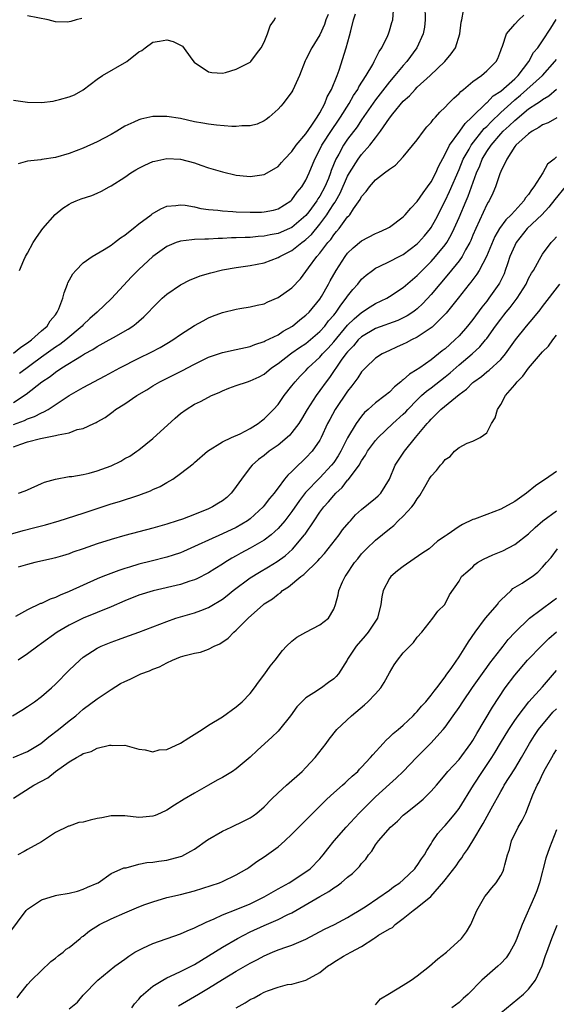
# Model space of a CAD drawing. Units: inches. Extents: x 2547014 to 2550000, y 1510065 to 1512000.
# Drawn here: x 2548812 to 2548889, y 1511744 to 1511885 of the extents above; entities that cross this region are included whole.
import ezdxf

# ---------------------------------------------------------------- set-up
doc = ezdxf.new("R2010")
doc.units = ezdxf.units.IN
doc.header["$MEASUREMENT"] = 0
doc.layers.add('LD25471509_2ft', color=103, linetype='Continuous')

msp = doc.modelspace()

# ---------------------------------------------------------------- linework, layer by layer
at = {"layer": 'LD25471509_2ft'}
for points, elevation in [([(2548870.09, 1511887), (2548870.15, 1511885), (2548870.05, 1511883.95), (2548869.85, 1511883), (2548868.92, 1511881), (2548867.48, 1511879), (2548867, 1511878.47), (2548865.78, 1511877), (2548865, 1511876.11), (2548863, 1511873.51), (2548861, 1511870.65), (2548860.35, 1511869.65), (2548859, 1511867.85), (2548858.42, 1511867), (2548857.71, 1511865.71), (2548857.29, 1511865), (2548856.65, 1511863.35), (2548856.53, 1511863), (2548856.23, 1511862.23), (2548855.72, 1511861), (2548855, 1511859.69), (2548854.72, 1511859.28), (2548854.56, 1511859), (2548853.41, 1511857.41), (2548853, 1511856.87), (2548851, 1511855.16), (2548850.66, 1511855), (2548849, 1511854.3), (2548847.88, 1511854.12), (2548847, 1511853.91), (2548846.12, 1511853.88), (2548845, 1511853.75), (2548844.25, 1511853.75), (2548843, 1511853.68), (2548842.33, 1511853.67), (2548841, 1511853.6), (2548840.4, 1511853.6), (2548839, 1511853.5), (2548838.49, 1511853.51), (2548837, 1511853.42), (2548836.59, 1511853.41), (2548835, 1511853.2), (2548834.83, 1511853.17), (2548834.38, 1511853), (2548833, 1511852.43), (2548831, 1511850.99), (2548829, 1511849.15), (2548827.92, 1511848.08), (2548825.06, 1511844.94), (2548823.01, 1511843), (2548821.93, 1511842.07), (2548821, 1511841.17), (2548820.86, 1511841), (2548818.48, 1511839), (2548817.63, 1511838.37), (2548817, 1511837.96), (2548815, 1511836.53), (2548811.83, 1511834.17)], 9668), ([(2548811, 1511837.12), (2548812.02, 1511837.98), (2548813, 1511838.59), (2548813.55, 1511839), (2548815, 1511840.3), (2548815.82, 1511841), (2548816.27, 1511841.73), (2548817, 1511842.63), (2548817.27, 1511843), (2548817.49, 1511843.49), (2548818.05, 1511845), (2548818.24, 1511845.76), (2548818.75, 1511847), (2548818.81, 1511847.19), (2548819.5, 1511848.5), (2548819.95, 1511849), (2548821, 1511850.08), (2548822.28, 1511851), (2548824, 1511852), (2548825, 1511852.64), (2548825.5, 1511853), (2548826.34, 1511853.66), (2548827, 1511854.05), (2548827.5, 1511854.5), (2548828.17, 1511855), (2548829, 1511855.67), (2548830.77, 1511857), (2548830.89, 1511857.11), (2548832.15, 1511857.85), (2548833, 1511858.21), (2548834.31, 1511858.31), (2548835, 1511858.42), (2548835.64, 1511858.36), (2548837, 1511858.12), (2548837.9, 1511857.9), (2548839, 1511857.77), (2548840.34, 1511857.66), (2548841, 1511857.56), (2548842.52, 1511857.48), (2548843, 1511857.43), (2548845, 1511857.36), (2548846.61, 1511857.39), (2548847, 1511857.41), (2548848.33, 1511857.67), (2548849, 1511857.86), (2548850.83, 1511859), (2548851, 1511859.15), (2548851.76, 1511860.24), (2548852.41, 1511861), (2548853, 1511861.98), (2548853.47, 1511863), (2548854.27, 1511865), (2548855, 1511866.36), (2548855.31, 1511867), (2548856.76, 1511869.24), (2548857.57, 1511870.43), (2548857.95, 1511871), (2548859.2, 1511873), (2548859.86, 1511874.14), (2548860.45, 1511875), (2548860.62, 1511875.38), (2548861.65, 1511877), (2548862.61, 1511878.61), (2548862.81, 1511879), (2548862.86, 1511879.14), (2548863, 1511879.39), (2548863.53, 1511880.47), (2548863.91, 1511881), (2548864.78, 1511882.78), (2548864.87, 1511883), (2548865, 1511883.41), (2548865.35, 1511884.65), (2548865.47, 1511885), (2548865.59, 1511886.41)], 9670), ([(2548811, 1511830.02), (2548812.81, 1511831.19), (2548815.07, 1511833), (2548816.24, 1511833.76), (2548817, 1511834.38), (2548817.95, 1511835), (2548820.73, 1511836.73), (2548821.2, 1511837), (2548822.38, 1511837.62), (2548823, 1511838.05), (2548824.74, 1511839), (2548825.37, 1511839.37), (2548827.46, 1511840.54), (2548828.14, 1511841), (2548828.63, 1511841.37), (2548829, 1511841.71), (2548829.69, 1511842.31), (2548830.38, 1511843), (2548831, 1511843.67), (2548831.66, 1511844.34), (2548832.35, 1511845), (2548833, 1511845.58), (2548835, 1511846.92), (2548836.38, 1511847.62), (2548837, 1511847.86), (2548837.8, 1511848.2), (2548839.34, 1511848.66), (2548841, 1511849.08), (2548843, 1511849.44), (2548845, 1511849.71), (2548847, 1511850.1), (2548849, 1511850.84), (2548849.25, 1511851), (2548851, 1511851.86), (2548852.42, 1511853), (2548852.76, 1511853.24), (2548853, 1511853.43), (2548853.82, 1511854.18), (2548855, 1511855.63), (2548856, 1511857), (2548856.41, 1511857.59), (2548857, 1511858.57), (2548857.19, 1511858.81), (2548857.28, 1511859), (2548857.92, 1511860.08), (2548859, 1511862.55), (2548859.25, 1511863), (2548860.5, 1511865), (2548861, 1511865.67), (2548862.2, 1511867), (2548863, 1511868.07), (2548863.73, 1511869), (2548865, 1511870.86), (2548865.51, 1511871.51), (2548867, 1511873.33), (2548867.9, 1511874.1), (2548868.68, 1511875), (2548869, 1511875.31), (2548870.88, 1511877), (2548872.96, 1511879), (2548873.86, 1511880.14), (2548874.48, 1511881), (2548875.13, 1511883), (2548875.32, 1511884.68), (2548875.42, 1511885), (2548875.63, 1511886.37)], 9666), ([(2548811, 1511826.86), (2548812.56, 1511827.44), (2548813, 1511827.67), (2548814, 1511828), (2548815, 1511828.53), (2548815.35, 1511828.65), (2548815.95, 1511829), (2548819, 1511831.04), (2548821, 1511832.19), (2548824.15, 1511833.85), (2548826.25, 1511835), (2548829, 1511836.38), (2548830.76, 1511837.24), (2548832.06, 1511837.94), (2548833, 1511838.5), (2548833.87, 1511839), (2548835, 1511839.81), (2548837, 1511841.06), (2548838.24, 1511841.76), (2548839, 1511842.16), (2548839.59, 1511842.41), (2548841, 1511842.94), (2548843, 1511843.45), (2548843.52, 1511843.52), (2548845, 1511843.76), (2548846, 1511844), (2548847, 1511844.2), (2548847.52, 1511844.48), (2548849, 1511845.09), (2548851, 1511846.51), (2548852.21, 1511847.79), (2548853, 1511848.82), (2548853.39, 1511849.39), (2548854.56, 1511851), (2548855, 1511851.5), (2548856.15, 1511853), (2548856.56, 1511853.44), (2548857, 1511854.11), (2548857.42, 1511854.58), (2548857.76, 1511855), (2548859, 1511856.7), (2548859.16, 1511856.84), (2548859.29, 1511857), (2548859.83, 1511857.83), (2548860.81, 1511859.19), (2548861, 1511859.61), (2548861.67, 1511860.33), (2548862.13, 1511861), (2548863, 1511862.01), (2548864.31, 1511863), (2548865, 1511863.55), (2548865.88, 1511864.12), (2548867, 1511865.32), (2548869, 1511867.76), (2548869.89, 1511869), (2548870.39, 1511869.61), (2548871, 1511870.25), (2548871.31, 1511870.69), (2548871.61, 1511871), (2548872.26, 1511871.74), (2548873, 1511872.44), (2548873.51, 1511873), (2548874.24, 1511873.76), (2548875, 1511874.43), (2548875.27, 1511874.73), (2548875.63, 1511875), (2548877, 1511876.14), (2548878.23, 1511877), (2548879, 1511877.67), (2548880.32, 1511879), (2548880.56, 1511879.44), (2548881, 1511880.58), (2548881.1, 1511880.9), (2548881.25, 1511881.25), (2548881.84, 1511883), (2548883, 1511884.4), (2548883.58, 1511885), (2548884.31, 1511885.69)], 9664), ([(2548856.21, 1511885.79), (2548855.88, 1511885), (2548855.66, 1511884.34), (2548855, 1511882.85), (2548853.87, 1511881), (2548853, 1511879.3), (2548852.89, 1511879.11), (2548852.06, 1511877), (2548851.12, 1511874.88), (2548851, 1511874.66), (2548849.72, 1511873), (2548849.38, 1511872.62), (2548849, 1511872.15), (2548847.71, 1511871), (2548847.3, 1511870.7), (2548847, 1511870.5), (2548845.98, 1511870.02), (2548845, 1511869.78), (2548843.77, 1511869.77), (2548843, 1511869.66), (2548842.34, 1511869.66), (2548840.14, 1511869.86), (2548839, 1511870.01), (2548838.17, 1511870.17), (2548837, 1511870.37), (2548835, 1511870.81), (2548833, 1511871.14), (2548831, 1511871.1), (2548829.27, 1511870.73), (2548829, 1511870.64), (2548828.29, 1511870.29), (2548827, 1511869.73), (2548825.81, 1511869), (2548825, 1511868.54), (2548823, 1511867.47), (2548821, 1511866.56), (2548819, 1511865.79), (2548817, 1511865.24), (2548815.06, 1511864.94), (2548814.91, 1511864.91), (2548813, 1511864.68), (2548811.67, 1511864.33)], 9674), ([(2548811.86, 1511849), (2548812.49, 1511850.49), (2548812.73, 1511851), (2548813, 1511851.48), (2548813.81, 1511853), (2548814.27, 1511853.73), (2548815.21, 1511855), (2548816.98, 1511857.02), (2548818.06, 1511857.94), (2548819, 1511858.54), (2548819.31, 1511858.69), (2548820.01, 1511859), (2548820.72, 1511859.28), (2548822.22, 1511859.78), (2548823, 1511860.09), (2548823.62, 1511860.38), (2548824.73, 1511861), (2548825, 1511861.14), (2548827, 1511862.41), (2548827.86, 1511863), (2548828.57, 1511863.43), (2548829, 1511863.68), (2548829.87, 1511864.13), (2548831, 1511864.63), (2548831.29, 1511864.71), (2548833, 1511865.09), (2548835, 1511864.99), (2548837, 1511864.44), (2548837.88, 1511864.12), (2548839, 1511863.76), (2548841, 1511863.17), (2548843, 1511862.71), (2548844.53, 1511862.53), (2548845, 1511862.49), (2548847, 1511862.76), (2548847.44, 1511863), (2548849, 1511863.91), (2548849.51, 1511864.49), (2548849.93, 1511865), (2548851, 1511866.1), (2548851.62, 1511867), (2548853, 1511868.64), (2548853.85, 1511869.85), (2548854.61, 1511871), (2548855, 1511871.65), (2548855.71, 1511873), (2548856.05, 1511873.95), (2548856.69, 1511875), (2548857.49, 1511877), (2548857.77, 1511877.77), (2548858.8, 1511881), (2548859.28, 1511882.72), (2548859.45, 1511883.45), (2548859.86, 1511885), (2548860.13, 1511885.87)], 9672), ([(2548820.82, 1511885.18), (2548820.01, 1511885), (2548819.21, 1511884.79), (2548819, 1511884.71), (2548818.69, 1511884.69), (2548817, 1511884.71), (2548815.95, 1511885), (2548813, 1511885.57)], 9678), ([(2548811, 1511873.46), (2548813, 1511873.19), (2548815, 1511873.13), (2548816.66, 1511873.34), (2548817, 1511873.4), (2548817.58, 1511873.58), (2548819, 1511873.94), (2548819.75, 1511874.25), (2548821, 1511874.93), (2548823, 1511876.46), (2548823.75, 1511877), (2548827.27, 1511879), (2548829, 1511880.39), (2548829.4, 1511880.6), (2548829.88, 1511881), (2548831, 1511881.79), (2548831.96, 1511881.96), (2548833, 1511882.12), (2548833.92, 1511881.92), (2548835.25, 1511881.25), (2548836.63, 1511879.37), (2548836.95, 1511878.95), (2548839, 1511877.56), (2548839.46, 1511877.46), (2548841, 1511877.35), (2548841.43, 1511877.43), (2548843, 1511877.91), (2548845, 1511878.94), (2548845.07, 1511879), (2548845.88, 1511880.12), (2548846.58, 1511881), (2548847, 1511881.8), (2548847.5, 1511883), (2548847.87, 1511884.13), (2548848.5, 1511885), (2548848.63, 1511885.37)], 9676), ([(2548811, 1511823.62), (2548812.03, 1511824.03), (2548813, 1511824.37), (2548814.85, 1511824.85), (2548817, 1511825.25), (2548817.38, 1511825.38), (2548819, 1511825.67), (2548820.11, 1511826.11), (2548821, 1511826.28), (2548822.53, 1511827), (2548822.86, 1511827.14), (2548823, 1511827.23), (2548824.14, 1511827.86), (2548825.29, 1511828.71), (2548825.66, 1511829), (2548827, 1511829.82), (2548828.7, 1511831), (2548830.15, 1511831.85), (2548831, 1511832.39), (2548832, 1511833), (2548835.34, 1511834.66), (2548835.97, 1511835), (2548837, 1511835.52), (2548839, 1511836.51), (2548841, 1511837.22), (2548843, 1511837.63), (2548845, 1511838.07), (2548845.64, 1511838.36), (2548847, 1511838.78), (2548847.13, 1511838.87), (2548849, 1511839.76), (2548849.75, 1511840.25), (2548851.08, 1511841), (2548852.11, 1511841.89), (2548853, 1511842.56), (2548853.45, 1511843), (2548855, 1511844.85), (2548855.24, 1511845.24), (2548856.24, 1511847), (2548856.5, 1511847.5), (2548857.35, 1511849), (2548858.64, 1511851), (2548859, 1511851.46), (2548859.78, 1511852.22), (2548861, 1511853.26), (2548863, 1511854.31), (2548863.5, 1511854.5), (2548864.61, 1511855), (2548865, 1511855.23), (2548867, 1511856.7), (2548867.28, 1511857), (2548868.06, 1511857.94), (2548869, 1511858.88), (2548869.84, 1511860.16), (2548870.47, 1511861), (2548871, 1511861.75), (2548871.66, 1511863), (2548872.05, 1511863.95), (2548873, 1511865.71), (2548873.63, 1511867), (2548875.1, 1511869), (2548875.87, 1511870.13), (2548876.85, 1511871), (2548878.94, 1511873.06), (2548879, 1511873.09), (2548879.93, 1511874.07), (2548881, 1511874.75), (2548883, 1511876.54), (2548883.48, 1511877), (2548885.02, 1511879), (2548885.69, 1511880.31), (2548886.31, 1511881), (2548887, 1511881.98), (2548888.2, 1511883.8), (2548888.96, 1511885.04)], 9662), ([(2548811.7, 1511817), (2548812.68, 1511817.32), (2548813, 1511817.48), (2548815, 1511818.36), (2548815.43, 1511818.57), (2548817, 1511819.01), (2548819, 1511819.36), (2548819.38, 1511819.38), (2548821, 1511819.67), (2548821.86, 1511819.86), (2548823, 1511820.18), (2548825, 1511820.92), (2548826.4, 1511821.6), (2548827, 1511821.95), (2548827.69, 1511822.31), (2548828.71, 1511823), (2548829, 1511823.21), (2548831, 1511824.83), (2548834.22, 1511827.78), (2548835, 1511828.43), (2548835.8, 1511829), (2548837, 1511829.76), (2548837.85, 1511830.15), (2548839, 1511830.78), (2548839.45, 1511831), (2548840.53, 1511831.47), (2548841, 1511831.71), (2548841.92, 1511832.08), (2548843, 1511832.47), (2548844.6, 1511833), (2548845, 1511833.11), (2548846.29, 1511833.71), (2548847, 1511834.09), (2548848.08, 1511835), (2548849, 1511835.64), (2548850.78, 1511837), (2548851, 1511837.14), (2548852.09, 1511837.91), (2548853, 1511838.51), (2548855, 1511840.21), (2548855.72, 1511841), (2548856.27, 1511841.73), (2548857, 1511842.56), (2548857.19, 1511842.81), (2548857.35, 1511843), (2548858, 1511844), (2548858.8, 1511845), (2548859, 1511845.31), (2548859.75, 1511846.25), (2548860.44, 1511847), (2548861, 1511847.72), (2548861.67, 1511848.33), (2548862.56, 1511849), (2548863, 1511849.31), (2548863.55, 1511849.55), (2548865, 1511850.26), (2548866.4, 1511851), (2548867, 1511851.3), (2548869, 1511852.81), (2548869.19, 1511853), (2548870.03, 1511853.97), (2548870.89, 1511855), (2548871, 1511855.16), (2548871.65, 1511856.35), (2548873, 1511859), (2548873.65, 1511860.35), (2548875, 1511863.49), (2548875.61, 1511865), (2548876.44, 1511866.44), (2548876.75, 1511867), (2548878.63, 1511869.37), (2548879, 1511869.69), (2548879.63, 1511870.37), (2548881, 1511871.68), (2548882.43, 1511873), (2548883, 1511873.51), (2548883.82, 1511874.18), (2548886.99, 1511877), (2548888.78, 1511879), (2548889, 1511879.29)], 9660), ([(2548809, 1511810.66), (2548812.36, 1511811.64), (2548814.04, 1511812.04), (2548815.57, 1511812.43), (2548817.56, 1511813), (2548821, 1511814.09), (2548825, 1511815.44), (2548826.2, 1511815.8), (2548829, 1511816.71), (2548830.66, 1511817.34), (2548831, 1511817.52), (2548832.04, 1511817.96), (2548833, 1511818.53), (2548833.9, 1511819), (2548835, 1511819.79), (2548836.81, 1511821.19), (2548837, 1511821.38), (2548838.86, 1511823), (2548841, 1511824.36), (2548842.32, 1511825), (2548843.53, 1511825.53), (2548845, 1511826.26), (2548846.16, 1511827), (2548846.61, 1511827.39), (2548847, 1511827.65), (2548847.66, 1511828.34), (2548848.32, 1511829), (2548849, 1511829.73), (2548849.9, 1511831), (2548851, 1511832.39), (2548851.45, 1511833), (2548852.19, 1511833.81), (2548853, 1511834.62), (2548853.34, 1511835), (2548855, 1511836.54), (2548855.39, 1511837), (2548856.18, 1511837.82), (2548857, 1511838.75), (2548859, 1511841.12), (2548859.94, 1511842.06), (2548861, 1511842.97), (2548862.23, 1511843.77), (2548863, 1511844.23), (2548864.62, 1511845), (2548865, 1511845.23), (2548867, 1511846.54), (2548868.31, 1511847.69), (2548869, 1511848.27), (2548869.69, 1511849), (2548871, 1511850.29), (2548871.64, 1511851), (2548873, 1511852.66), (2548873.24, 1511853), (2548873.89, 1511854.11), (2548874.32, 1511855), (2548875, 1511856.58), (2548876.01, 1511859), (2548876.31, 1511859.69), (2548877.53, 1511863), (2548877.98, 1511864.02), (2548878.35, 1511865), (2548879, 1511866.08), (2548879.6, 1511867), (2548881, 1511868.64), (2548881.34, 1511869), (2548882.22, 1511869.78), (2548883, 1511870.56), (2548885, 1511872.22), (2548886.18, 1511873), (2548886.69, 1511873.31), (2548887, 1511873.57), (2548887.92, 1511874.08), (2548889, 1511875.05)], 9658), ([(2548889.07, 1511870.93), (2548887.79, 1511870.21), (2548887, 1511869.9), (2548886.47, 1511869.53), (2548885.49, 1511869), (2548885, 1511868.64), (2548883.16, 1511867), (2548883, 1511866.79), (2548881.85, 1511865), (2548881, 1511863.22), (2548880.86, 1511862.86), (2548880.26, 1511861), (2548879.88, 1511860.12), (2548879.32, 1511859), (2548879.19, 1511858.81), (2548879, 1511858.48), (2548877.4, 1511855), (2548877, 1511854.04), (2548876.7, 1511853.3), (2548876.56, 1511853), (2548875.95, 1511851.95), (2548875.45, 1511851), (2548875, 1511850.37), (2548873.51, 1511848.49), (2548872.24, 1511847), (2548871, 1511845.53), (2548869.78, 1511844.22), (2548869, 1511843.48), (2548868.73, 1511843.27), (2548868.36, 1511843), (2548867.55, 1511842.45), (2548867, 1511842.17), (2548866.19, 1511841.81), (2548863, 1511840.67), (2548861, 1511839.47), (2548860.52, 1511839), (2548859.83, 1511838.17), (2548859, 1511837.31), (2548858.75, 1511837), (2548858.09, 1511836.09), (2548856.39, 1511833.61), (2548855.89, 1511833), (2548855, 1511831.72), (2548854.46, 1511831), (2548853.19, 1511829), (2548852.39, 1511827.61), (2548851.99, 1511827), (2548851, 1511825.69), (2548850.68, 1511825.32), (2548850.33, 1511825), (2548849, 1511823.9), (2548847.73, 1511823), (2548847, 1511822.41), (2548846.2, 1511821.8), (2548845.26, 1511821), (2548845, 1511820.68), (2548843.76, 1511819), (2548843, 1511817.92), (2548842.6, 1511817.4), (2548842.28, 1511817), (2548841.62, 1511816.38), (2548841, 1511815.89), (2548840.46, 1511815.54), (2548839.58, 1511815), (2548839, 1511814.72), (2548837, 1511813.93), (2548835.27, 1511813.27), (2548834.48, 1511813), (2548833, 1511812.52), (2548831, 1511811.95), (2548827, 1511810.89), (2548825, 1511810.34), (2548823, 1511809.7), (2548821, 1511808.99), (2548819.51, 1511808.49), (2548819, 1511808.28), (2548818, 1511808), (2548817, 1511807.68), (2548816.46, 1511807.54), (2548814.04, 1511807), (2548813, 1511806.75), (2548811.64, 1511806.36)], 9656), ([(2548889, 1511865.3), (2548888.66, 1511865), (2548887.73, 1511864.27), (2548887.04, 1511863), (2548885.76, 1511861), (2548885.41, 1511860.59), (2548885, 1511859.92), (2548884.57, 1511859.43), (2548884.33, 1511859), (2548883, 1511857.58), (2548882.49, 1511857), (2548881.73, 1511856.27), (2548880.84, 1511855), (2548880.15, 1511853.85), (2548878.94, 1511851), (2548877.89, 1511849), (2548877.56, 1511848.44), (2548877, 1511847.7), (2548876.71, 1511847.29), (2548876.47, 1511847), (2548874.9, 1511845), (2548873.14, 1511842.86), (2548871.14, 1511840.86), (2548869, 1511839.4), (2548868.17, 1511839), (2548867.41, 1511838.59), (2548867, 1511838.38), (2548866.03, 1511837.97), (2548865, 1511837.51), (2548863.95, 1511837), (2548863, 1511836.37), (2548861.57, 1511835), (2548861, 1511834.41), (2548860.44, 1511833.56), (2548859.59, 1511832.41), (2548859, 1511831.65), (2548857.22, 1511829), (2548856.42, 1511827.58), (2548856.12, 1511827), (2548855.21, 1511825), (2548855, 1511824.61), (2548853.89, 1511823), (2548853, 1511822.04), (2548852.45, 1511821.55), (2548851.88, 1511821), (2548851, 1511820.12), (2548850.41, 1511819.59), (2548849.94, 1511819), (2548849, 1511817.74), (2548848.66, 1511817.34), (2548848.44, 1511817), (2548847.77, 1511816.23), (2548847, 1511815.19), (2548846.84, 1511815), (2548845, 1511813.31), (2548844.59, 1511813), (2548843, 1511812.06), (2548841, 1511811.12), (2548839, 1511810.23), (2548837.54, 1511809.54), (2548835.42, 1511808.58), (2548835, 1511808.41), (2548833.94, 1511808.06), (2548833, 1511807.78), (2548830.77, 1511807.23), (2548829, 1511806.76), (2548827.63, 1511806.37), (2548827, 1511806.16), (2548826.11, 1511805.89), (2548823.81, 1511805), (2548823, 1511804.68), (2548821, 1511803.78), (2548819, 1511802.84), (2548817.67, 1511802.33), (2548817, 1511802.01), (2548816.23, 1511801.77), (2548815, 1511801.15), (2548814.88, 1511801.12), (2548813, 1511800.21), (2548811.27, 1511799.27)], 9654), ([(2548890.26, 1511861), (2548888.79, 1511859.21), (2548887.93, 1511858.07), (2548886.89, 1511857), (2548884.81, 1511855), (2548883.22, 1511853), (2548883, 1511852.58), (2548882.31, 1511851), (2548881.95, 1511849.95), (2548881.65, 1511849), (2548881.47, 1511848.53), (2548880.84, 1511847.16), (2548880.74, 1511847), (2548879.31, 1511845), (2548879, 1511844.6), (2548878.27, 1511843.73), (2548877, 1511841.96), (2548876.24, 1511841), (2548875, 1511839.59), (2548874.41, 1511839), (2548873, 1511837.75), (2548872.57, 1511837.42), (2548872.07, 1511837), (2548871, 1511836.15), (2548869.35, 1511835), (2548869.13, 1511834.87), (2548869, 1511834.75), (2548867.89, 1511834.11), (2548867, 1511833.27), (2548866.84, 1511833.16), (2548866.66, 1511833), (2548865.72, 1511832.28), (2548865, 1511831.49), (2548864.4, 1511831), (2548863, 1511829.96), (2548861.97, 1511829), (2548861.44, 1511828.56), (2548861, 1511828.04), (2548860.22, 1511827), (2548859, 1511824.96), (2548858.01, 1511823), (2548857.64, 1511822.36), (2548857, 1511821.4), (2548856.7, 1511821), (2548855, 1511819.17), (2548852.94, 1511817.06), (2548852.07, 1511815.93), (2548851, 1511814.35), (2548849.96, 1511813), (2548849, 1511811.91), (2548848.54, 1511811.46), (2548847.99, 1511811), (2548847, 1511810.25), (2548845, 1511809.07), (2548843.65, 1511808.35), (2548843, 1511807.96), (2548842.37, 1511807.63), (2548841.36, 1511807), (2548841, 1511806.76), (2548839.9, 1511806.1), (2548839, 1511805.53), (2548837.32, 1511804.68), (2548837, 1511804.54), (2548836.34, 1511804.34), (2548835, 1511803.88), (2548831.03, 1511802.97), (2548829, 1511802.32), (2548827, 1511801.5), (2548825, 1511800.64), (2548823, 1511799.84), (2548821, 1511799.01), (2548819, 1511798), (2548817.25, 1511797), (2548815, 1511795.36), (2548814.47, 1511795), (2548813, 1511793.91), (2548811.64, 1511793)], 9652), ([(2548810.84, 1511785), (2548812.18, 1511785.82), (2548813, 1511786.3), (2548813.98, 1511787), (2548815, 1511787.75), (2548816.43, 1511789), (2548817, 1511789.52), (2548819, 1511791.55), (2548820.51, 1511793), (2548821, 1511793.41), (2548823, 1511794.72), (2548823.59, 1511795), (2548825, 1511795.56), (2548826.07, 1511795.93), (2548827, 1511796.3), (2548828.98, 1511797.02), (2548831, 1511797.77), (2548833, 1511798.55), (2548834.31, 1511799), (2548835, 1511799.22), (2548837, 1511799.78), (2548837.9, 1511800.1), (2548839, 1511800.57), (2548839.7, 1511801), (2548840.53, 1511801.47), (2548841, 1511801.77), (2548841.7, 1511802.3), (2548842.57, 1511803), (2548845, 1511804.81), (2548846.35, 1511805.65), (2548847.62, 1511806.38), (2548848.85, 1511807.15), (2548850, 1511808), (2548851.05, 1511808.95), (2548852.8, 1511811), (2548852.89, 1511811.11), (2548854.18, 1511813), (2548855, 1511814.23), (2548855.56, 1511815), (2548856.26, 1511815.74), (2548857, 1511816.66), (2548857.31, 1511817), (2548858.2, 1511817.8), (2548859, 1511818.83), (2548859.09, 1511818.91), (2548859.53, 1511819.53), (2548860.64, 1511821), (2548861, 1511821.62), (2548861.57, 1511822.43), (2548861.87, 1511823), (2548863, 1511824.54), (2548863.39, 1511825), (2548865.48, 1511827), (2548867, 1511828.32), (2548867.35, 1511828.65), (2548867.65, 1511829), (2548869, 1511830.39), (2548869.62, 1511831), (2548870.34, 1511831.66), (2548871, 1511832.13), (2548873, 1511833.69), (2548873.72, 1511834.28), (2548875, 1511835.42), (2548876.88, 1511837), (2548878, 1511838), (2548878.83, 1511839), (2548879, 1511839.22), (2548880.26, 1511841), (2548881, 1511842.01), (2548881.44, 1511842.56), (2548881.77, 1511843), (2548882.34, 1511843.66), (2548883.37, 1511845), (2548884.63, 1511847), (2548885, 1511847.82), (2548885.41, 1511848.59), (2548885.69, 1511849), (2548886.56, 1511850.56), (2548886.79, 1511851), (2548887, 1511851.32), (2548888.25, 1511853), (2548888.63, 1511853.37), (2548889, 1511853.8)], 9650), ([(2548810.95, 1511779), (2548813, 1511779.84), (2548814.92, 1511781), (2548816.05, 1511781.95), (2548817.46, 1511783), (2548819, 1511784.27), (2548819.92, 1511785), (2548821, 1511785.92), (2548823, 1511787.43), (2548825, 1511788.77), (2548826.38, 1511789.62), (2548827, 1511789.94), (2548827.75, 1511790.25), (2548829, 1511790.88), (2548829.1, 1511790.9), (2548829.29, 1511791), (2548830.54, 1511791.46), (2548831, 1511791.69), (2548831.96, 1511792.04), (2548833, 1511792.62), (2548833.83, 1511793), (2548835, 1511793.45), (2548835.65, 1511793.65), (2548837, 1511793.98), (2548837.86, 1511794.14), (2548839, 1511794.57), (2548839.81, 1511795), (2548840.65, 1511795.35), (2548841.84, 1511796.16), (2548842.62, 1511797), (2548843, 1511797.31), (2548844.69, 1511799), (2548846.9, 1511801), (2548847, 1511801.08), (2548848.19, 1511801.81), (2548849, 1511802.48), (2548849.33, 1511802.67), (2548849.66, 1511803), (2548850.5, 1511803.5), (2548852.25, 1511805), (2548852.69, 1511805.31), (2548854.73, 1511807.27), (2548855, 1511807.59), (2548855.67, 1511808.33), (2548857.76, 1511811), (2548858.28, 1511811.72), (2548859.2, 1511812.8), (2548859.4, 1511813), (2548860.15, 1511813.85), (2548861, 1511814.62), (2548863, 1511816.25), (2548863.4, 1511816.6), (2548863.79, 1511817), (2548864.99, 1511819), (2548865.85, 1511821), (2548867.16, 1511823), (2548868.73, 1511825), (2548870.44, 1511827), (2548870.73, 1511827.27), (2548871, 1511827.62), (2548872.39, 1511829), (2548875, 1511831.18), (2548876.08, 1511831.92), (2548877, 1511832.9), (2548877.11, 1511833), (2548878.25, 1511833.76), (2548879, 1511834.4), (2548879.35, 1511834.65), (2548881, 1511836.18), (2548881.69, 1511837), (2548883.12, 1511839), (2548884.71, 1511841), (2548885.76, 1511842.24), (2548886.65, 1511843.35), (2548887, 1511843.83), (2548889.5, 1511847)], 9648), ([(2548811, 1511773.17), (2548813.91, 1511775), (2548815.91, 1511776.09), (2548817.04, 1511777), (2548819, 1511778.38), (2548820.04, 1511779), (2548820.66, 1511779.34), (2548821, 1511779.56), (2548822.13, 1511779.87), (2548823, 1511780.33), (2548824.77, 1511780.77), (2548825, 1511780.78), (2548825.26, 1511780.74), (2548827, 1511780.78), (2548829, 1511780.2), (2548829.9, 1511780.1), (2548831, 1511779.8), (2548831.92, 1511780.08), (2548833, 1511780.15), (2548835, 1511781.07), (2548836.16, 1511781.84), (2548838.07, 1511783), (2548839, 1511783.65), (2548841, 1511784.85), (2548843, 1511786.27), (2548843.82, 1511787), (2548845, 1511788.2), (2548845.62, 1511789), (2548846.2, 1511789.8), (2548847.09, 1511791), (2548847.88, 1511792.12), (2548848.6, 1511793), (2548849.64, 1511794.36), (2548850.21, 1511795), (2548851, 1511795.73), (2548851.71, 1511796.29), (2548853.01, 1511797.01), (2548855, 1511798.07), (2548856.25, 1511799), (2548857, 1511800.33), (2548857.26, 1511801), (2548857.62, 1511802.38), (2548857.71, 1511803), (2548858.26, 1511804.26), (2548858.62, 1511805), (2548858.79, 1511805.21), (2548859.98, 1511807), (2548860.44, 1511807.56), (2548861, 1511808.28), (2548861.69, 1511809), (2548863, 1511810.25), (2548865, 1511811.88), (2548865.64, 1511812.36), (2548866.27, 1511813), (2548867, 1511813.67), (2548868.24, 1511815), (2548868.57, 1511815.43), (2548869, 1511816.19), (2548869.35, 1511816.65), (2548870.1, 1511817.9), (2548870.73, 1511819), (2548871, 1511819.42), (2548871.78, 1511820.22), (2548872.35, 1511821), (2548872.67, 1511821.33), (2548873, 1511821.8), (2548873.74, 1511822.26), (2548874.35, 1511823), (2548875, 1511823.57), (2548876.18, 1511824.18), (2548877, 1511824.48), (2548878.04, 1511825), (2548879, 1511825.64), (2548879.68, 1511827), (2548880.19, 1511827.81), (2548880.51, 1511829), (2548881, 1511829.74), (2548881.7, 1511831), (2548883, 1511832.53), (2548883.38, 1511833), (2548884.19, 1511833.81), (2548885, 1511834.95), (2548887, 1511837.31), (2548887.87, 1511838.13), (2548888.47, 1511839), (2548889, 1511839.68)], 9646), ([(2548889, 1511820.12), (2548887.44, 1511819), (2548887.17, 1511818.84), (2548885.97, 1511818.03), (2548884.69, 1511817), (2548883, 1511815.77), (2548881, 1511814.68), (2548879, 1511813.91), (2548877.25, 1511813.25), (2548877, 1511813.18), (2548875.5, 1511812.5), (2548875, 1511812.19), (2548873.28, 1511811), (2548873, 1511810.82), (2548871.93, 1511810.07), (2548870.69, 1511809), (2548869.68, 1511808.32), (2548867, 1511806.44), (2548866.17, 1511805.83), (2548865.21, 1511805), (2548865, 1511804.7), (2548864.09, 1511803), (2548863.91, 1511802.09), (2548863.79, 1511801), (2548863.29, 1511799), (2548861.97, 1511797), (2548861.53, 1511796.47), (2548860.22, 1511795), (2548859, 1511793.12), (2548858.91, 1511793), (2548857.67, 1511791), (2548857.35, 1511790.65), (2548857, 1511790.29), (2548856.23, 1511789.77), (2548855.25, 1511789), (2548855, 1511788.85), (2548854.52, 1511788.52), (2548853, 1511787.58), (2548852.41, 1511787), (2548851.71, 1511786.29), (2548850.78, 1511785), (2548849.19, 1511783), (2548849, 1511782.8), (2548848.1, 1511781.9), (2548847.08, 1511781), (2548846.02, 1511779.98), (2548845, 1511779.05), (2548843, 1511777.37), (2548842.44, 1511777), (2548841, 1511776.1), (2548840.27, 1511775.73), (2548839, 1511775), (2548837, 1511773.89), (2548835.5, 1511773), (2548834.14, 1511772.14), (2548833, 1511771.44), (2548832.09, 1511771), (2548831.33, 1511770.67), (2548831, 1511770.56), (2548829.59, 1511770.41), (2548829, 1511770.38), (2548827, 1511770.59), (2548825, 1511770.62), (2548823.67, 1511770.33), (2548823, 1511770.23), (2548822, 1511770), (2548821, 1511769.72), (2548820.37, 1511769.63), (2548819, 1511769.14), (2548818.89, 1511769.11), (2548817, 1511768.21), (2548815, 1511766.89), (2548813, 1511765.77), (2548812.52, 1511765.48), (2548811.59, 1511765)], 9644), ([(2548810.33, 1511753.67), (2548812.78, 1511757), (2548813, 1511757.22), (2548813.58, 1511757.58), (2548815, 1511758.53), (2548817, 1511759.15), (2548817.2, 1511759.2), (2548819, 1511759.48), (2548820.2, 1511759.8), (2548821, 1511760.05), (2548821.62, 1511760.38), (2548823, 1511760.93), (2548823.14, 1511761), (2548825, 1511762.33), (2548826.86, 1511763.14), (2548827.16, 1511763.16), (2548829, 1511763.64), (2548830.12, 1511763.88), (2548831, 1511763.96), (2548831.89, 1511764.11), (2548833, 1511764.25), (2548835, 1511764.76), (2548835.17, 1511764.83), (2548836.47, 1511765.53), (2548837, 1511765.84), (2548838.86, 1511767.14), (2548841, 1511768.42), (2548842.27, 1511769), (2548844.12, 1511769.88), (2548845, 1511770.32), (2548845.41, 1511770.59), (2548845.97, 1511771), (2548847, 1511771.88), (2548848.08, 1511773), (2548849, 1511773.9), (2548850.21, 1511775), (2548851, 1511775.67), (2548851.68, 1511776.32), (2548852.45, 1511777), (2548853, 1511777.54), (2548854.35, 1511779), (2548855.89, 1511781), (2548856.35, 1511781.65), (2548857.45, 1511783), (2548859.55, 1511785), (2548861.44, 1511786.56), (2548861.9, 1511787), (2548863, 1511788.16), (2548863.76, 1511789), (2548864.24, 1511789.76), (2548865, 1511791.17), (2548865.69, 1511792.31), (2548866.15, 1511793), (2548867, 1511794.03), (2548868.48, 1511795.52), (2548869, 1511796.28), (2548869.64, 1511797), (2548871.23, 1511799), (2548871.98, 1511800.02), (2548872.97, 1511801), (2548873.62, 1511802.38), (2548875, 1511804.33), (2548875.38, 1511805), (2548876.25, 1511805.75), (2548877, 1511806.42), (2548877.29, 1511806.71), (2548877.68, 1511807), (2548878.51, 1511807.49), (2548879.88, 1511808.12), (2548881.29, 1511808.71), (2548883, 1511809.6), (2548885, 1511811.15), (2548885.95, 1511812.05), (2548887.05, 1511813), (2548889, 1511814.44)], 9642), ([(2548811.53, 1511744.47), (2548811.91, 1511745), (2548813, 1511746.38), (2548813.56, 1511747), (2548816.34, 1511749.66), (2548817, 1511750.15), (2548817.45, 1511750.55), (2548818.1, 1511751), (2548818.57, 1511751.43), (2548819, 1511751.69), (2548820.57, 1511753), (2548820.8, 1511753.2), (2548821, 1511753.32), (2548821.92, 1511754.08), (2548823.35, 1511755), (2548825, 1511755.81), (2548827, 1511756.69), (2548829, 1511757.52), (2548829.85, 1511757.85), (2548831, 1511758.27), (2548833, 1511758.85), (2548835, 1511759.31), (2548837, 1511759.83), (2548840.59, 1511761), (2548841, 1511761.18), (2548843, 1511762.15), (2548844.49, 1511763), (2548844.8, 1511763.2), (2548845, 1511763.31), (2548845.95, 1511764.05), (2548847, 1511764.7), (2548848.34, 1511765.66), (2548849, 1511766.17), (2548849.95, 1511767), (2548851, 1511767.98), (2548852.49, 1511769.51), (2548853, 1511769.99), (2548853.5, 1511770.5), (2548856.02, 1511773), (2548857, 1511773.92), (2548858.24, 1511775), (2548858.63, 1511775.37), (2548859, 1511775.67), (2548859.67, 1511776.33), (2548860.44, 1511777), (2548860.7, 1511777.3), (2548861, 1511777.59), (2548862.3, 1511779), (2548862.6, 1511779.4), (2548864.08, 1511781), (2548864.51, 1511781.49), (2548865, 1511781.9), (2548865.54, 1511782.46), (2548866.26, 1511783), (2548867, 1511783.62), (2548868.42, 1511785), (2548868.69, 1511785.31), (2548869, 1511785.59), (2548869.62, 1511786.38), (2548870.21, 1511787), (2548871, 1511787.93), (2548871.45, 1511788.55), (2548871.81, 1511789), (2548873, 1511790.6), (2548873.16, 1511790.84), (2548873.95, 1511791.95), (2548875, 1511793.48), (2548876, 1511795), (2548876.38, 1511795.62), (2548877.31, 1511797), (2548878.82, 1511799), (2548880.51, 1511801), (2548880.7, 1511801.3), (2548881, 1511801.62), (2548882.48, 1511803), (2548882.73, 1511803.27), (2548884.07, 1511804.07), (2548885, 1511804.66), (2548885.5, 1511805), (2548886.35, 1511805.65), (2548887, 1511806.35), (2548887.55, 1511807), (2548888.24, 1511807.76), (2548889.14, 1511809)], 9640), ([(2548819, 1511742.85), (2548820.17, 1511743.83), (2548821, 1511744.86), (2548823.1, 1511747), (2548825.54, 1511749), (2548827, 1511750.02), (2548827.54, 1511750.46), (2548828.43, 1511751), (2548829, 1511751.32), (2548829.57, 1511751.57), (2548831, 1511752.26), (2548835, 1511753.64), (2548835.92, 1511754.08), (2548837, 1511754.5), (2548838.66, 1511755.34), (2548839.8, 1511755.8), (2548841, 1511756.36), (2548843, 1511757.13), (2548845, 1511757.97), (2548847, 1511758.96), (2548849, 1511760.13), (2548850.58, 1511761), (2548853, 1511762.57), (2548853.59, 1511763), (2548855, 1511764.45), (2548855.49, 1511765), (2548856.14, 1511765.86), (2548857.05, 1511767), (2548858.77, 1511769), (2548860.67, 1511771), (2548863, 1511773.32), (2548865, 1511775.15), (2548865.99, 1511776.01), (2548866.99, 1511777), (2548868.89, 1511779), (2548869.95, 1511780.05), (2548870.93, 1511781.07), (2548872.71, 1511783), (2548873, 1511783.36), (2548874.17, 1511785), (2548875, 1511786.18), (2548875.53, 1511787), (2548876.94, 1511789.06), (2548878.6, 1511791.4), (2548879, 1511791.92), (2548879.45, 1511792.55), (2548881, 1511794.58), (2548881.35, 1511795), (2548882.06, 1511795.94), (2548883.04, 1511796.96), (2548885.15, 1511799), (2548888.47, 1511801.53), (2548889, 1511801.9)], 9638), ([(2548828, 1511743), (2548828.39, 1511743.61), (2548829, 1511744.28), (2548829.32, 1511744.68), (2548831, 1511746.12), (2548832.44, 1511747), (2548833, 1511747.32), (2548833.56, 1511747.56), (2548835, 1511748.26), (2548837, 1511749.26), (2548839, 1511750.47), (2548841, 1511751.72), (2548843.18, 1511753), (2548845, 1511753.93), (2548847, 1511754.84), (2548849, 1511755.69), (2548850.41, 1511756.41), (2548851, 1511756.69), (2548855, 1511759.04), (2548856.28, 1511759.72), (2548857, 1511760.25), (2548857.47, 1511760.53), (2548858.07, 1511761), (2548859, 1511761.79), (2548859.69, 1511762.31), (2548860.68, 1511763.32), (2548861, 1511763.78), (2548861.6, 1511764.4), (2548862, 1511765), (2548862.45, 1511765.55), (2548863, 1511766.43), (2548863.43, 1511767), (2548865.14, 1511769), (2548866.14, 1511769.86), (2548867, 1511770.69), (2548867.35, 1511771), (2548869, 1511772.29), (2548869.83, 1511773), (2548871, 1511774.14), (2548871.75, 1511775), (2548873, 1511776.5), (2548873.39, 1511777), (2548875, 1511778.73), (2548876.7, 1511781), (2548877, 1511781.46), (2548877.54, 1511782.46), (2548879.79, 1511786.21), (2548881.64, 1511789), (2548883, 1511790.85), (2548884.85, 1511793), (2548886.89, 1511795.11), (2548887.91, 1511796.09), (2548889, 1511797.04)], 9636), ([(2548834.71, 1511743.29), (2548837, 1511744.63), (2548837.59, 1511745), (2548839, 1511745.83), (2548841, 1511747.07), (2548843, 1511748.27), (2548845, 1511749.42), (2548846.05, 1511749.95), (2548847, 1511750.47), (2548848.19, 1511751), (2548849, 1511751.34), (2548850.24, 1511751.76), (2548851, 1511752.04), (2548853, 1511752.87), (2548855.69, 1511754.31), (2548857.12, 1511755), (2548859, 1511756), (2548859.61, 1511756.39), (2548860.65, 1511757), (2548861.65, 1511757.65), (2548865, 1511759.93), (2548865.61, 1511760.39), (2548866.5, 1511761), (2548867, 1511761.43), (2548868.64, 1511763), (2548868.78, 1511763.22), (2548869, 1511763.46), (2548869.59, 1511764.41), (2548870.04, 1511765), (2548870.36, 1511765.64), (2548871, 1511766.59), (2548871.14, 1511766.86), (2548871.94, 1511768.06), (2548872.77, 1511769), (2548873, 1511769.23), (2548873.82, 1511770.18), (2548874.49, 1511771), (2548875, 1511771.66), (2548877.09, 1511775), (2548878.4, 1511777), (2548879.74, 1511779), (2548880.22, 1511779.78), (2548880.95, 1511781.05), (2548882.15, 1511783), (2548883, 1511784.29), (2548883.5, 1511785), (2548885.02, 1511786.98), (2548887, 1511789.13), (2548889, 1511791.5)], 9634), ([(2548842.97, 1511743), (2548844.28, 1511743.72), (2548845, 1511744.19), (2548845.55, 1511744.45), (2548846.49, 1511745), (2548847, 1511745.26), (2548847.46, 1511745.46), (2548849, 1511746), (2548850.35, 1511746.35), (2548851, 1511746.44), (2548853, 1511746.98), (2548855, 1511748.1), (2548856.09, 1511749), (2548856.66, 1511749.34), (2548857, 1511749.57), (2548858.42, 1511750.42), (2548859.44, 1511751), (2548861, 1511751.84), (2548862.76, 1511753), (2548862.92, 1511753.08), (2548863.44, 1511753.44), (2548865, 1511754.36), (2548865.42, 1511754.58), (2548865.82, 1511755), (2548867, 1511755.85), (2548868.41, 1511757), (2548869, 1511757.42), (2548870.96, 1511759.04), (2548872.84, 1511761.16), (2548873, 1511761.39), (2548874.57, 1511763.43), (2548875, 1511764.08), (2548875.41, 1511764.59), (2548875.66, 1511765), (2548876.23, 1511765.77), (2548877, 1511767.01), (2548878.49, 1511769.51), (2548879.6, 1511771.6), (2548881, 1511774.13), (2548881.33, 1511774.67), (2548881.49, 1511775), (2548883, 1511777.38), (2548883.97, 1511779), (2548885.12, 1511781), (2548885.85, 1511782.15), (2548886.44, 1511783), (2548888.06, 1511785), (2548888.5, 1511785.5), (2548889, 1511785.98)], 9632), ([(2548863, 1511743.47), (2548863.71, 1511744.29), (2548865, 1511745.08), (2548867, 1511746.27), (2548868.12, 1511747), (2548869, 1511747.61), (2548870.77, 1511749), (2548871.96, 1511750.04), (2548873.22, 1511751), (2548875.37, 1511753), (2548876.08, 1511753.92), (2548876.7, 1511755), (2548877.57, 1511757), (2548878.72, 1511759), (2548879, 1511759.37), (2548879.74, 1511760.26), (2548880.33, 1511761), (2548881, 1511762.03), (2548881.33, 1511762.67), (2548881.46, 1511763), (2548881.58, 1511763.58), (2548881.99, 1511765), (2548882.24, 1511765.76), (2548882.54, 1511767), (2548883.51, 1511769), (2548884.07, 1511769.93), (2548884.59, 1511771), (2548885, 1511771.98), (2548885.62, 1511773.62), (2548886.21, 1511775), (2548886.5, 1511775.5), (2548887, 1511776.62), (2548887.43, 1511777.43), (2548888.33, 1511779), (2548888.59, 1511779.41), (2548889, 1511780.11)], 9630), ([(2548889, 1511768.61), (2548887.99, 1511766.01), (2548887.48, 1511764.52), (2548886.56, 1511761), (2548886.17, 1511759.83), (2548885.86, 1511759), (2548884.06, 1511755), (2548883.5, 1511753.5), (2548883.3, 1511753), (2548883, 1511752.31), (2548882.56, 1511751.44), (2548882.29, 1511751), (2548881.78, 1511750.22), (2548881, 1511749.39), (2548880.57, 1511749), (2548878.26, 1511747), (2548876.31, 1511745), (2548875.62, 1511744.38), (2548875, 1511743.79), (2548873.96, 1511743)], 9628), ([(2548881, 1511742.31), (2548884.25, 1511745), (2548885, 1511745.69), (2548886.01, 1511747), (2548886.96, 1511749.04), (2548887.45, 1511750.55), (2548887.61, 1511751), (2548888.35, 1511753), (2548888.55, 1511753.45), (2548889.11, 1511754.89)], 9626)]:
    msp.add_lwpolyline(points, dxfattribs=dict(at, elevation=elevation))

doc.saveas('drawing.dxf')
